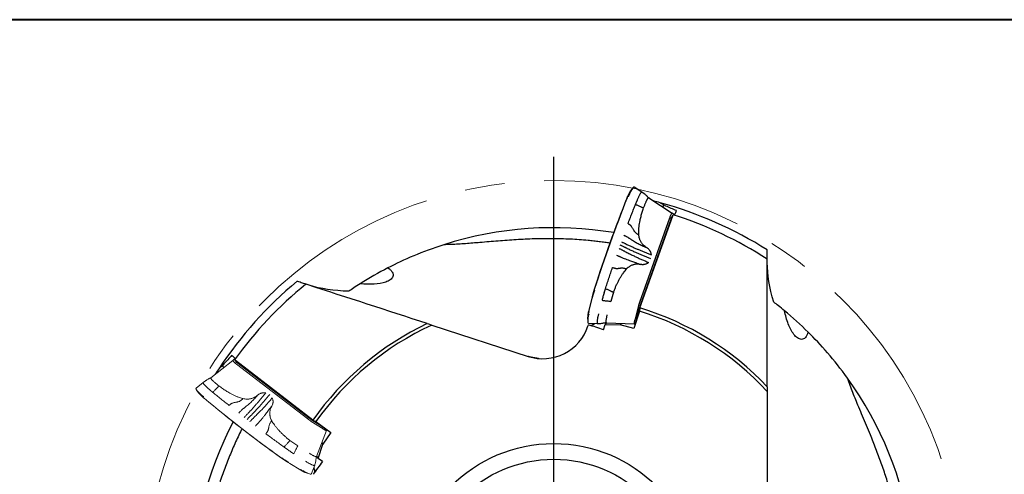
# Model space of a CAD drawing. Units: millimetres. Extents: x 5 to 292, y 5 to 205.
# Drawn here: x 176 to 239, y 176 to 205 of the extents above; entities that cross this region are included whole.
import ezdxf

# ---------------------------------------------------------------- set-up
doc = ezdxf.new("R2010")
doc.units = ezdxf.units.MM
doc.linetypes.add('CENTERX2', pattern=[20.32, 12.7, -2.54, 2.54, -2.54])
doc.layers.add('DÜNNE_LINIE', color=7, linetype='Continuous')

# ---------------------------------------------------------------- blocks, each defined once
blk = doc.blocks.new('SW_CENTERMARKSYMBOL_0')
at = {"layer": 'DÜNNE_LINIE', "color": 0}
for p, q in [((0, 5), (0, 27.5)), ((0, 0), (0, 2.5)), ((-5, 0), (-27.5, 0)), ((0, 0), (-2.5, 0)), ((0, 0), (0, -2.5)), ((0, 0), (2.5, 0)), ((5, 0), (27.5, 0)), ((0, -5), (0, -27.5))]:
    blk.add_line(p, q, dxfattribs=at)

msp = doc.modelspace()

# ---------------------------------------------------------------- linework, layer by layer
at = {"color": 7, "linetype": 'Continuous', "lineweight": 40}
msp.add_line((292, 205), (5, 205), dxfattribs=at)
at = {"color": 7, "linetype": 'Continuous', "lineweight": 0}
msp.add_line((292, 205), (5, 205), dxfattribs=at)
at = {"color": 7, "linetype": 'Continuous', "lineweight": 30}
for p, q in [((215.3402, 194.2752), (215.2079, 194.0983)), ((215.928, 194.0182), (215.4422, 194.3351)), ((216.0575, 193.9297), (215.9527, 194.0016)), ((216.1057, 193.8945), (216.0542, 193.9318)), ((216.3534, 193.661), (216.3466, 193.666)), ((216.3637, 193.6533), (217.8502, 192.6744)), ((215.5198, 193.2362), (215.6191, 193.4861)), ((217.258, 193.2419), (217.2955, 193.2064)), ((217.2955, 193.2064), (217.268, 193.0578)), ((217.4597, 193.1318), (217.2955, 193.2064)), ((217.6898, 192.3596), (215.7782, 186.9872)), ((215.8032, 186.6445), (217.8884, 192.5011)), ((217.7595, 192.2801), (215.8511, 186.9165)), ((217.955, 192.6025), (217.8502, 192.6744)), ((217.8718, 192.5004), (217.8849, 192.4914)), ((223.9007, 190.2215), (223.9007, 190.2806)), ((194.103, 188.3013), (194.0468, 188.3196)), ((213.5239, 187.5976), (213.6085, 187.8623)), ((212.7189, 187.1882), (212.5364, 186.3992)), ((215.697, 186.7228), (215.4781, 185.8641)), ((215.5929, 185.9463), (215.7875, 186.7094)), ((215.8032, 186.6445), (215.7735, 186.4339)), ((212.4765, 186.0123), (212.4796, 185.7913)), ((215.7735, 186.4339), (215.413, 185.3243)), ((202.568, 185.5509), (208.6955, 183.5599)), ((212.4971, 185.4791), (212.5263, 185.5689)), ((212.5401, 185.682), (213.1148, 185.6531)), ((213.1151, 185.6538), (213.1039, 185.6539)), ((213.4825, 185.2514), (213.5891, 185.5796)), ((213.5891, 185.5796), (213.6908, 185.703)), ((213.5891, 185.5796), (214.5401, 185.572)), ((213.6744, 185.7038), (215.4522, 185.6221)), ((214.6131, 185.6606), (214.5401, 185.572)), ((215.413, 185.3243), (214.5401, 185.572)), ((215.4719, 185.6365), (215.5421, 185.7217)), ((215.5537, 185.765), (215.5567, 185.7665)), ((208.7115, 183.5547), (208.6955, 183.5599)), ((189.1777, 182.917), (189.2231, 182.9417)), ((189.3448, 183.0748), (189.2231, 182.9417)), ((189.2231, 182.9417), (189.3559, 182.8696)), ((195.0027, 179.4947), (190.0771, 183.2877)), ((223.9007, 181.3209), (223.9007, 174.8781)), ((195.0027, 179.4947), (195.1939, 179.4014)), ((195.1939, 179.4014), (196.1377, 178.7157)), ((196.1377, 178.7157), (195.6324, 177.962)), ((195.3313, 177.0599), (195.6324, 177.962)), ((195.5706, 178.0588), (195.6324, 177.962)), ((195.3313, 177.0599), (195.2453, 177.1948)), ((195.6104, 176.8571), (195.3313, 177.0599))]:
    msp.add_line(p, q, dxfattribs=at)
at = {"color": 7, "linetype": 'Continuous', "lineweight": 30, "flags": 128}
for points in [[(214.9939, 193.6649), (215.0158, 193.7182), (215.022, 193.733)], [(212.7189, 187.1882), (212.7189, 187.1884), (212.7191, 187.1889), (212.7192, 187.1894), (212.7195, 187.1898), (212.7195, 187.1898)], [(212.5168, 186.3084), (212.5252, 186.3483), (212.5371, 186.4008)], [(212.5214, 185.6844), (212.5223, 185.6841), (212.5259, 185.6836)], [(215.4781, 185.8641), (215.4689, 185.827), (215.461, 185.7921), (215.4543, 185.7597), (215.4489, 185.7301), (215.4448, 185.7037), (215.4422, 185.6806), (215.441, 185.6611), (215.4412, 185.6454), (215.4429, 185.6336), (215.446, 185.6259), (215.4505, 185.6223), (215.4564, 185.6229), (215.4635, 185.6276), (215.4719, 185.6365)], [(215.4859, 185.6793), (215.4774, 185.6704), (215.4702, 185.6656), (215.4642, 185.665), (215.4597, 185.6686), (215.4565, 185.6765), (215.4548, 185.6884), (215.4546, 185.7043), (215.4558, 185.724), (215.4585, 185.7474), (215.4625, 185.7742), (215.468, 185.8041), (215.4748, 185.837), (215.4829, 185.8723), (215.4921, 185.9098)]]:
    msp.add_lwpolyline(points, dxfattribs=at)
at = {"color": 7, "linetype": 'Continuous', "lineweight": 30}
for radius in [9.25, 8.25]:
    msp.add_circle((210.3234, 168.7549), radius, dxfattribs=at)
for centre, radius, start, end in [((217.0914, 193.0716), 2.1212, 144.340982, 161.192137), ((215.4131, 194.3178), 0.0196, 56.832612, 110.679414), ((295.1224, 161.6011), 86.3056, 158.190985, 162.30986), ((295.2546, 161.5571), 86.4444, 158.198533, 162.274769), ((217.0224, 192.9353), 2.1553, 147.342918, 160.053324), ((215.0845, 193.7111), 0.0236, 57.223253, 115.963313), ((215.0943, 193.7348), 0.0233, 57.343848, 117.518065), ((210.3234, 168.7549), 25.5, 74.591647, 75.593342), ((210.3234, 168.7549), 25.5, 57.829118, 74.591647), ((218.3186, 192.2374), 0.6406, 136.991974, 169.00368), ((218.1974, 192.1957), 0.446, 136.906178, 169.089368), ((210.3234, 168.7549), 25, 57.105416, 72.300801), ((217.9038, 192.573), 0.0591, 346.839228, 29.956014), ((210.3234, 168.7549), 23, 80.45519, 107.69386), ((210.3234, 168.7549), 23, 117.296209, 122.348837), ((210.3234, 168.7549), 25.5, 129.829118, 146.591647), ((210.3234, 168.7549), 25, 129.105416, 144.300801), ((220.657, 185.3072), 8.1576, 162.09018, 166.685594), ((220.6316, 185.317), 8.1308, 162.021017, 166.683031), ((221.9057, 184.9137), 9.4426, 162.355056, 165.551802), ((220.4421, 185.3792), 6.7097, 160.355044, 165.500692), ((218.6842, 185.95), 3.0856, 160.433589, 165.496244), ((218.1292, 186.1036), 2.4188, 160.360832, 165.494821), ((210.3234, 168.7549), 18.71, 43.4751, 72.969311), ((214.3283, 185.9214), 1.8539, 165.140446, 177.190604), ((214.1349, 185.7862), 1.6514, 163.475245, 181.592767), ((212.5432, 186.3976), 0.00689, 167.099658, 186.493492), ((212.5718, 186.2634), 0.0215, 200.628232, 267.677294), ((212.6026, 186.4098), 0.0231, 209.376904, 269.105789), ((210.3234, 168.7549), 18.5, 42.784615, 72.86622), ((210.3234, 168.7549), 23, 45.296209, 50.348894), ((210.3234, 168.7549), 18.71, 115.4751, 144.969311), ((210.3234, 168.7549), 18.5, 114.784615, 144.86622), ((215.5665, 185.8465), 0.0976, 88.596743, 139.576593), ((216.2716, 185.7509), 0.7062, 163.93826, 176.170548), ((210.3234, 168.7549), 25.5, 146.591647, 147.593342), ((210.3234, 168.7549), 23, 8.45519, 35.690555), ((210.3234, 168.7549), 23, 152.45519, 179.707103)]:
    msp.add_arc(centre, radius, start, end, dxfattribs=at)
msp.add_ellipse((209.6225, 186.4131), major_axis=(-2.8746, 0.934), ratio=0.9925462, start_param=1.5707963, end_param=3.1415927, dxfattribs=at)
for points, knots in [([(215.4062, 194.3361), (215.4036, 194.335), (215.3964, 194.332), (215.3847, 194.3238), (215.3753, 194.3162), (215.37, 194.3104), (215.3697, 194.31)], [0, 0, 0, 0, 0.2036955, 0.5716685, 0.9746732, 1, 1, 1, 1]), ([(215.4421, 194.3349), (215.4396, 194.3363), (215.434, 194.3394), (215.4249, 194.3403), (215.4156, 194.3393), (215.4095, 194.3373), (215.4062, 194.3361)], [0, 0, 0, 0, 0.196791, 0.4334922, 0.6964597, 1, 1, 1, 1]), ([(215.9269, 194.0187), (215.923, 194.0203), (215.9151, 194.0235), (215.8994, 194.0166), (215.8809, 194.0011), (215.8597, 193.9761), (215.836, 193.9422), (215.81, 193.8997), (215.7819, 193.8488), (215.752, 193.79), (215.7205, 193.7238), (215.6877, 193.6508), (215.6538, 193.5718), (215.6307, 193.5147), (215.6191, 193.4861)], [0, 0, 0, 0, 0.0808044, 0.1643676, 0.247931, 0.3314941, 0.4150573, 0.4986203, 0.5821837, 0.6657474, 0.7493104, 0.832873, 0.9164373, 1, 1, 1, 1]), ([(215.9647, 193.9933), (215.9583, 193.9977), (215.9458, 194.0064), (215.9331, 194.0148), (215.927, 194.0188)], [0, 0, 0, 0, 0.5128586, 1, 1, 1, 1]), ([(216.0345, 193.0074), (216.0462, 193.0396), (216.0694, 193.104), (216.1045, 193.1956), (216.1391, 193.2818), (216.173, 193.3613), (216.2055, 193.4332), (216.2363, 193.4963), (216.265, 193.5499), (216.2912, 193.5933), (216.3145, 193.6259), (216.3346, 193.6471), (216.3515, 193.6576), (216.3596, 193.6547), (216.3637, 193.6533)], [0, 0, 0, 0, 0.0833336, 0.1666661, 0.2500001, 0.3333334, 0.4166664, 0.4999999, 0.5833334, 0.6666668, 0.7500001, 0.8333334, 0.9166667, 1, 1, 1, 1]), ([(216.0506, 193.9336), (216.0727, 193.9184), (216.1231, 193.8837), (216.1964, 193.8221), (216.2447, 193.7733), (216.2689, 193.7489)], [0, 0, 0, 0, 0.2805329, 0.6402684, 1, 1, 1, 1]), ([(216.2814, 193.7371), (216.2713, 193.7476), (216.2442, 193.7756), (216.215, 193.8026), (216.1967, 193.8195)], [0, 0, 0, 0, 0.3747934, 1, 1, 1, 1]), ([(216.2689, 193.7489), (216.2996, 193.7179), (216.3513, 193.6658), (216.411, 193.6234), (216.4353, 193.6062)], [0, 0, 0, 0, 0.59445539, 1, 1, 1, 1]), ([(216.3635, 193.6535), (216.362, 193.6544), (216.3582, 193.657), (216.3543, 193.6595), (216.352, 193.6611)], [0, 0, 0, 0, 0.3798611, 1, 1, 1, 1]), ([(216.44, 193.6008), (216.417, 193.6171), (216.3921, 193.6347), (216.3697, 193.6548), (216.368, 193.6563)], [0, 0, 0, 0, 0.9251107, 1, 1, 1, 1]), ([(215.0462, 192.0054), (215.0859, 192.1109), (215.1652, 192.3217), (215.284, 192.632), (215.4022, 192.9375), (215.4806, 193.1367), (215.5198, 193.2362)], [0, 0, 0, 0, 0.2510198, 0.5014358, 0.751133, 1, 1, 1, 1]), ([(215.5198, 193.2362), (215.5502, 193.224), (215.6111, 193.1996), (215.6988, 193.1615), (215.7761, 193.1259), (215.8419, 193.0932), (215.9012, 193.0638), (215.9661, 193.0348), (216.0117, 193.0165), (216.0345, 193.0074)], [0, 0, 0, 0, 0.1666576, 0.3334062, 0.500078, 0.6250407, 0.7499671, 0.8750325, 1, 1, 1, 1]), ([(215.7326, 191.3061), (215.7308, 191.3604), (215.727, 191.472), (215.7342, 191.644), (215.7503, 191.825), (215.7764, 192.015), (215.8154, 192.2331), (215.8706, 192.4766), (215.9442, 192.7429), (216.0042, 192.9186), (216.0345, 193.0074)], [0, 0, 0, 0, 0.0929998, 0.191416, 0.2955495, 0.4056505, 0.521859, 0.6778997, 0.8371572, 1, 1, 1, 1]), ([(217.0986, 193.3383), (217.126, 193.3308), (217.1538, 193.3162), (217.2076, 193.2833), (217.2343, 193.2643), (217.258, 193.2419)], [0, 0, 0, 0, 0.5, 0.5, 1, 1, 1, 1]), ([(217.8884, 192.5011), (217.8919, 192.5111), (217.8956, 192.5208), (217.8991, 192.5294), (217.9028, 192.5382), (217.9063, 192.5461), (217.9095, 192.5525), (217.9127, 192.5589), (217.9156, 192.5639), (217.918, 192.5671), (217.9205, 192.5704), (217.9225, 192.572), (217.9239, 192.5715)], [0.00000090946, 0.00000090946, 0.00000090946, 0.00000090946, 0.00003352097, 0.00003352097, 0.00003352097, 0.00006703084, 0.00006703084, 0.00006703084, 0.00010070738, 0.00010070738, 0.00010070738, 0.00013565845, 0.00013565845, 0.00013565845, 0.00013565845]), ([(217.9847, 192.552), (217.9953, 192.5486), (218.0153, 192.5748), (218.0673, 192.6783), (218.0978, 192.7527), (218.1278, 192.8372)], [0, 0, 0, 0, 0.5, 0.5, 1, 1, 1, 1]), ([(215.0462, 192.0054), (215.058, 192.0004), (215.0811, 191.9908), (215.1195, 191.971), (215.1569, 191.9459), (215.1931, 191.9146), (215.2258, 191.8821), (215.2615, 191.8398), (215.2989, 191.7865), (215.335, 191.7206), (215.3706, 191.655), (215.4054, 191.5887), (215.4447, 191.5237), (215.49, 191.4669), (215.5394, 191.4169), (215.595, 191.3765), (215.6595, 191.3381), (215.7075, 191.3171), (215.7326, 191.3061)], [0, 0, 0, 0, 0.0353782, 0.0692923, 0.1224337, 0.1727885, 0.2211361, 0.2678405, 0.3480285, 0.4258788, 0.5025457, 0.5783781, 0.6542934, 0.7313762, 0.7911609, 0.8553603, 0.9245144, 1, 1, 1, 1]), ([(213.8947, 190.7668), (213.7867, 190.7827), (213.561, 190.8158), (213.2165, 190.8603), (212.8617, 190.9016), (212.4358, 190.945), (211.9386, 190.9865), (211.3699, 191.0213), (210.8007, 191.0438), (210.2295, 191.0542), (209.6566, 191.0525), (209.0823, 191.0399), (208.5091, 191.0174), (207.9343, 190.9862), (207.3582, 190.9471), (206.7806, 190.9024), (206.2045, 190.8545), (205.6676, 190.8091), (205.1696, 190.768), (204.7098, 190.7325), (204.2498, 190.7021), (203.7893, 190.6777), (203.4814, 190.6693), (203.3275, 190.6651)], [0, 0, 0, 0, 0.0307531, 0.06423981, 0.09776011, 0.13128034, 0.18469424, 0.23812692, 0.29155953, 0.34497331, 0.3989624, 0.45296797, 0.50697702, 0.56097084, 0.61580842, 0.67065348, 0.72550337, 0.78034751, 0.82427887, 0.86821825, 0.91215401, 0.95607995, 1, 1, 1, 1]), ([(214.775, 191.2715), (214.7926, 191.2644), (214.8273, 191.2504), (214.8834, 191.2247), (214.939, 191.1949), (214.9955, 191.1617), (215.0517, 191.1285), (215.1065, 191.0952), (215.1605, 191.062), (215.2373, 191.0143), (215.3364, 190.9509), (215.456, 190.8765), (215.5721, 190.8056), (215.6868, 190.739), (215.8083, 190.6731), (215.9383, 190.6078), (216.0786, 190.5439), (216.1773, 190.5038), (216.2279, 190.4833)], [0, 0, 0, 0, 0.03210132, 0.06362015, 0.10804207, 0.15143865, 0.19387669, 0.23543523, 0.27624144, 0.31638203, 0.40868933, 0.49941054, 0.57735041, 0.65606307, 0.73651672, 0.81974786, 0.90750756, 1, 1, 1, 1]), ([(216.2279, 190.4833), (216.1932, 190.5059), (216.1238, 190.5511), (216.0411, 190.6256), (215.9749, 190.6971), (215.9232, 190.7631), (215.8771, 190.8332), (215.8368, 190.9066), (215.8026, 190.983), (215.7705, 191.0747), (215.7436, 191.1825), (215.7363, 191.2649), (215.7326, 191.3061)], [0, 0, 0, 0, 0.1243598, 0.2484472, 0.3324256, 0.4158507, 0.4993118, 0.5832412, 0.6666346, 0.7500805, 0.874989, 1, 1, 1, 1]), ([(203.3275, 190.6651), (202.6461, 190.4476), (202.0088, 190.2091), (200.8238, 189.7113), (200.276, 189.4519), (199.7758, 189.1938)], [0, 0, 0, 0, 0.5, 0.5, 1, 1, 1, 1]), ([(214.4722, 190.4267), (214.4963, 190.417), (214.5445, 190.3976), (214.612, 190.3664), (214.6724, 190.3348), (214.7322, 190.3031), (214.812, 190.2612), (214.9123, 190.2089), (215.0659, 190.1298), (215.2556, 190.034), (215.4763, 189.9265), (215.6945, 189.8242), (215.9097, 189.7276), (216.1302, 189.6332), (216.2808, 189.5731), (216.3565, 189.543)], [0, 0, 0, 0, 0.03556702, 0.07106892, 0.10645722, 0.14179376, 0.17704764, 0.24607291, 0.3148642, 0.43736237, 0.55973792, 0.66909649, 0.77869358, 0.88889163, 1, 1, 1, 1]), ([(216.5034, 189.7637), (216.4332, 189.7914), (216.293, 189.8468), (216.0858, 189.9318), (215.8813, 190.0179), (215.6803, 190.1053), (215.4682, 190.2003), (215.247, 190.3028), (215.0748, 190.3857), (214.9614, 190.4417), (214.9034, 190.4705), (214.8461, 190.4994), (214.7891, 190.5284), (214.7337, 190.5573), (214.6757, 190.586), (214.6132, 190.6139), (214.5696, 190.6314), (214.5478, 190.6402)], [0, 0, 0, 0, 0.0999757, 0.1999246, 0.2998997, 0.3999529, 0.5001008, 0.6226532, 0.7451023, 0.7771713, 0.8092413, 0.8413145, 0.8733922, 0.9054766, 0.9375259, 0.9687822, 1, 1, 1, 1]), ([(214.6235, 190.8521), (214.6502, 190.8413), (214.7036, 190.8199), (214.7778, 190.7859), (214.8438, 190.7521), (214.9593, 190.695), (215.1183, 190.6189), (215.3254, 190.525), (215.5241, 190.4383), (215.7219, 190.3548), (215.9182, 190.2741), (216.1186, 190.1935), (216.3227, 190.1125), (216.4609, 190.0585), (216.5303, 190.0313)], [0, 0, 0, 0, 0.0394423, 0.0787894, 0.1180421, 0.1572084, 0.2796854, 0.3886758, 0.4973064, 0.5971216, 0.6972035, 0.7974754, 0.898387, 1, 1, 1, 1]), ([(216.5303, 190.0313), (216.5264, 190.0539), (216.5188, 190.0986), (216.4997, 190.1573), (216.4785, 190.2073), (216.4568, 190.2494), (216.4278, 190.2963), (216.39, 190.3466), (216.3414, 190.3982), (216.2876, 190.4446), (216.2479, 190.4703), (216.2279, 190.4833)], [0, 0, 0, 0, 0.1228427, 0.2433624, 0.3286472, 0.4126264, 0.4958193, 0.6221424, 0.7472048, 0.872621, 1, 1, 1, 1]), ([(214.3222, 189.9984), (214.3439, 189.9898), (214.3866, 189.9728), (214.4464, 189.9468), (214.4985, 189.9217), (214.5488, 189.898), (214.6142, 189.8681), (214.6944, 189.833), (214.814, 189.7839), (214.9585, 189.7289), (215.116, 189.6727), (215.2613, 189.6221), (215.3956, 189.5752), (215.5375, 189.5251), (215.6883, 189.4697), (215.7922, 189.4298), (215.8457, 189.4092)], [0, 0, 0, 0, 0.0395712, 0.0782185, 0.1160166, 0.1530162, 0.1893318, 0.2588485, 0.3262954, 0.4431122, 0.5578614, 0.6402123, 0.7242833, 0.8112293, 0.9028912, 1, 1, 1, 1]), ([(223.9007, 190.2806), (223.9007, 190.2869), (223.9007, 190.2933), (223.9007, 190.2994), (223.9007, 190.3068), (223.9007, 190.3141), (223.9007, 190.3202), (223.9007, 190.3248), (223.9007, 190.3289), (223.9007, 190.3321), (223.9007, 190.3353), (223.9007, 190.3377), (223.9007, 190.3389), (223.9007, 190.3394), (223.9007, 190.3397), (223.9007, 190.3397)], [0.000060431643, 0.000060431643, 0.000060431643, 0.000060431643, 0.000079383116, 0.000079383116, 0.000079383116, 0.000102703325, 0.000102703325, 0.000102703325, 0.000119982797, 0.000119982797, 0.000119982797, 0.000137408273, 0.000137408273, 0.000137408273, 0.000145892541, 0.000145892541, 0.000145892541, 0.000145892541]), ([(223.9007, 189.7467), (223.9007, 189.7467), (223.9007, 189.7619), (223.9007, 189.8164), (223.9007, 189.8561), (223.9007, 189.9918), (223.9007, 190.1075), (223.9007, 190.2215)], [0, 0, 0, 0, 0.25, 0.25, 0.5, 0.5, 1, 1, 1, 1]), ([(199.7758, 189.1938), (199.8383, 189.1524), (199.8938, 189.1086), (199.9881, 189.0158), (200.0261, 188.9671), (200.1055, 188.8223), (200.1118, 188.7255), (200.0541, 188.5603), (199.9927, 188.4899), (199.836, 188.3722), (199.741, 188.3248), (199.42, 188.208), (199.1703, 188.1671), (198.6195, 188.1368), (198.3256, 188.1485), (198.0148, 188.1842)], [0, 0, 0, 0, 0.0625, 0.0625, 0.125, 0.125, 0.25, 0.25, 0.375, 0.375, 0.5, 0.5, 0.75, 0.75, 1, 1, 1, 1]), ([(213.6085, 187.8623), (213.6451, 187.9758), (213.7184, 188.2032), (213.8302, 188.5443), (213.9433, 188.8858), (214.0197, 189.1128), (214.0579, 189.2265)], [0, 0, 0, 0, 0.2488533, 0.4985473, 0.7489669, 1, 1, 1, 1]), ([(214.0579, 189.2265), (214.0765, 189.2194), (214.1124, 189.2058), (214.161, 189.1885), (214.2023, 189.1758), (214.2425, 189.1669), (214.2804, 189.1614), (214.3168, 189.1585), (214.3612, 189.1582), (214.4132, 189.1623), (214.4731, 189.1709), (214.5313, 189.1802), (214.589, 189.1875), (214.6492, 189.1906), (214.7154, 189.1888), (214.7891, 189.1787), (214.871, 189.1584), (214.9277, 189.1383), (214.9575, 189.1278)], [0, 0, 0, 0, 0.055053, 0.1064858, 0.1551646, 0.2017637, 0.2467588, 0.2905288, 0.3332899, 0.4099308, 0.4851636, 0.5596188, 0.6259177, 0.6926338, 0.760961, 0.8332766, 0.9124498, 1, 1, 1, 1]), ([(215.8457, 189.4092), (215.8055, 189.416), (215.7248, 189.4295), (215.6159, 189.4301), (215.5214, 189.4216), (215.4411, 189.4071), (215.3625, 189.3859), (215.2861, 189.3582), (215.2126, 189.324), (215.1309, 189.2768), (215.043, 189.2137), (214.9861, 189.1565), (214.9575, 189.1278)], [0, 0, 0, 0, 0.1240863, 0.2484426, 0.3319457, 0.4153698, 0.4993072, 0.5827609, 0.6661535, 0.7500749, 0.8747134, 1, 1, 1, 1]), ([(216.3565, 189.543), (216.3393, 189.5284), (216.3051, 189.4995), (216.2476, 189.4644), (216.1863, 189.4359), (216.1286, 189.417), (216.0762, 189.4054), (216.03, 189.399), (215.9762, 189.3958), (215.9142, 189.3975), (215.8687, 189.4053), (215.8457, 189.4092)], [0, 0, 0, 0, 0.1239905, 0.246821, 0.3701814, 0.4957331, 0.5792321, 0.6639746, 0.7504671, 0.8736675, 1, 1, 1, 1]), ([(223.9007, 189.6539), (223.9007, 189.6666), (223.9007, 189.679), (223.9007, 189.6904), (223.9007, 189.7016), (223.9007, 189.7121), (223.9007, 189.7208), (223.9007, 189.7295), (223.9007, 189.7367), (223.9007, 189.7411), (223.9007, 189.7447), (223.9007, 189.7467), (223.9007, 189.7467)], [0.0001606262, 0.0001606262, 0.0001606262, 0.0001606262, 0.00019934693, 0.00019934693, 0.00019934693, 0.00023716623, 0.00023716623, 0.00023716623, 0.00027537441, 0.00027537441, 0.00027537441, 0.00030598455, 0.00030598455, 0.00030598455, 0.00030598455]), ([(214.123, 187.635), (214.1477, 187.7025), (214.1968, 187.8363), (214.2786, 188.0315), (214.3657, 188.2203), (214.4583, 188.4019), (214.5544, 188.5732), (214.6524, 188.732), (214.7516, 188.8766), (214.8517, 189.0086), (214.9229, 189.0888), (214.9575, 189.1278)], [0, 0, 0, 0, 0.1248052, 0.2474046, 0.3679593, 0.4866387, 0.6024735, 0.7102885, 0.8123136, 0.9087897, 1, 1, 1, 1]), ([(194.0468, 188.3196), (194.04, 188.3218), (194.0331, 188.324), (194.0266, 188.3261), (194.0196, 188.3284), (194.0129, 188.3306), (194.0073, 188.3324), (194.0032, 188.3337), (193.9995, 188.3349), (193.9967, 188.3358), (193.994, 188.3367), (193.992, 188.3374), (193.9911, 188.3377), (193.9908, 188.3378), (193.9906, 188.3378), (193.9906, 188.3378)], [0.000085609789, 0.000085609789, 0.000085609789, 0.000085609789, 0.000107189484, 0.000107189484, 0.000107189484, 0.000130428685, 0.000130428685, 0.000130428685, 0.000147371656, 0.000147371656, 0.000147371656, 0.000164449791, 0.000164449791, 0.000164449791, 0.000171120421, 0.000171120421, 0.000171120421, 0.000171120421]), ([(194.5546, 188.1546), (194.5546, 188.1546), (194.4948, 188.174), (194.3219, 188.2302), (194.2125, 188.2657), (194.103, 188.3013)], [0, 0, 0, 0, 0.5, 0.5, 1, 1, 1, 1]), ([(194.6429, 188.1259), (194.62, 188.1333), (194.5985, 188.1403), (194.5655, 188.151), (194.5546, 188.1546), (194.5546, 188.1546)], [0, 0, 0, 0, 0.5, 0.5, 1, 1, 1, 1]), ([(213.5239, 187.5976), (213.5114, 187.5577), (213.4864, 187.4779), (213.4516, 187.3599), (213.4191, 187.2444), (213.4001, 187.1714), (213.3906, 187.1348)], [0, 0, 0, 0, 0.2499975, 0.5000002, 0.7499985, 1, 1, 1, 1]), ([(214.123, 187.635), (214.1003, 187.6441), (214.0549, 187.6622), (213.9899, 187.6909), (213.929, 187.7201), (213.8638, 187.7526), (213.7867, 187.788), (213.6994, 187.826), (213.6388, 187.8502), (213.6085, 187.8623)], [0, 0, 0, 0, 0.1249417, 0.2500077, 0.3749483, 0.4999436, 0.6666237, 0.8333834, 1, 1, 1, 1]), ([(213.3906, 187.1348), (213.4244, 187.1287), (213.492, 187.1163), (213.5928, 187.1025), (213.6589, 187.0966), (213.6919, 187.0936)], [0, 0, 0, 0, 0.3333334, 0.6666665, 1, 1, 1, 1]), ([(213.6919, 187.0936), (213.7338, 187.0898), (213.8176, 187.082), (213.9033, 187.0668), (213.9461, 187.0591)], [0, 0, 0, 0, 0.5000003, 1, 1, 1, 1]), ([(213.1717, 186.2761), (213.1642, 186.2461), (213.1491, 186.1859), (213.1298, 186.1015), (213.1131, 186.0225), (213.0993, 185.9497), (213.0886, 185.8837), (213.0811, 185.8252), (213.0767, 185.7745), (213.0756, 185.7322), (213.0778, 185.6985), (213.0832, 185.6741), (213.0916, 185.6581), (213.0998, 185.6553), (213.1039, 185.6539)], [0, 0, 0, 0, 0.0833342, 0.1666671, 0.2500006, 0.333334, 0.4166672, 0.4999999, 0.5833336, 0.666667, 0.7500001, 0.8333336, 0.9166667, 1, 1, 1, 1]), ([(213.6741, 185.7052), (213.6711, 185.7053), (213.6638, 185.7058), (213.6563, 185.7197), (213.6513, 185.7452), (213.6504, 185.7822), (213.6536, 185.8297), (213.6608, 185.8872), (213.6718, 185.9538), (213.6867, 186.0288), (213.7049, 186.1108), (213.7198, 186.1706), (213.7272, 186.2004)], [0, 0, 0, 0, 0.0680224, 0.1715753, 0.2751284, 0.3786815, 0.4822344, 0.5857877, 0.6893411, 0.7928933, 0.8964472, 1, 1, 1, 1]), ([(226.5025, 185.1022), (226.4628, 184.9594), (226.4029, 184.8351), (226.2499, 184.6726), (226.1606, 184.6379), (225.9863, 184.6418), (225.8998, 184.6786), (225.7398, 184.7911), (225.6639, 184.8684), (225.525, 185.0466), (225.4611, 185.1479), (225.3426, 185.3707), (225.2878, 185.4928), (225.1892, 185.7482), (225.1448, 185.8825), (225.0649, 186.164), (225.0291, 186.3126), (224.9982, 186.465)], [0, 0, 0, 0, 0.125, 0.125, 0.25, 0.25, 0.375, 0.375, 0.5, 0.5, 0.625, 0.625, 0.75, 0.75, 0.875, 0.875, 1, 1, 1, 1]), ([(212.4847, 185.7369), (212.4859, 185.7316), (212.4884, 185.7206), (212.4941, 185.7076), (212.5015, 185.6968), (212.5105, 185.6886), (212.5178, 185.6858), (212.5214, 185.6844)], [0, 0, 0, 0, 0.2183741, 0.4555774, 0.6553791, 0.8318868, 1, 1, 1, 1]), ([(212.5214, 185.6845), (212.5229, 185.684), (212.5251, 185.6832), (212.5274, 185.6832), (212.5281, 185.6833)], [0, 0, 0, 0, 0.7005688, 1, 1, 1, 1]), ([(212.9433, 185.6617), (212.9235, 185.6453), (212.8817, 185.6106), (212.8221, 185.5711), (212.7637, 185.5409), (212.715, 185.523), (212.6872, 185.5202), (212.6763, 185.5191)], [0, 0, 0, 0, 0.1988834, 0.4185161, 0.6380055, 0.857727, 1, 1, 1, 1]), ([(213.1129, 185.6533), (213.149, 185.6517), (213.2195, 185.6487), (213.3217, 185.6557), (213.4099, 185.6685), (213.4837, 185.6889), (213.549, 185.7018), (213.6139, 185.7066), (213.6561, 185.7046), (213.677, 185.7036)], [0, 0, 0, 0, 0.1834205, 0.3583703, 0.5250623, 0.6459551, 0.7649827, 0.883157, 1, 1, 1, 1]), ([(215.5149, 185.7349), (215.5156, 185.7358), (215.5169, 185.7374), (215.5218, 185.7425), (215.5289, 185.7489), (215.539, 185.7563), (215.5477, 185.7621), (215.5535, 185.7648), (215.5543, 185.7651)], [0, 0, 0, 0, 0.21053714, 0.39589629, 0.57955182, 0.76750173, 0.96732377, 1, 1, 1, 1]), ([(228.9994, 182.179), (228.5819, 182.7598), (228.1581, 183.2922), (227.3186, 184.2654), (226.9026, 184.7062), (226.5025, 185.1022)], [0, 0, 0, 0, 0.5, 0.5, 1, 1, 1, 1]), ([(190.0584, 183.395), (190.065, 183.404), (190.0462, 183.4311), (189.9638, 183.5125), (189.9025, 183.5646), (189.8314, 183.6192)], [0, 0, 0, 0, 0.5, 0.5, 1, 1, 1, 1]), ([(208.7115, 183.5547), (208.7242, 183.5509), (208.7495, 183.5433), (208.7951, 183.5329), (208.8423, 183.5232), (208.8889, 183.5143), (208.941, 183.5049), (208.999, 183.4946), (209.0634, 183.4832), (209.1354, 183.4703), (209.2107, 183.4565), (209.2884, 183.4415), (209.3437, 183.4307), (209.3768, 183.4237), (209.3817, 183.4227)], [0, 0, 0, 0, 0.1275019, 0.2549901, 0.3411341, 0.4273135, 0.5134387, 0.5967022, 0.6799562, 0.7644809, 0.848989, 0.9184141, 0.9878272, 1, 1, 1, 1]), ([(189.0368, 182.7953), (189.0524, 182.819), (189.0749, 182.8409), (189.1228, 182.8819), (189.1491, 182.9014), (189.1777, 182.917)], [0, 0, 0, 0, 0.5, 0.5, 1, 1, 1, 1]), ([(190.0771, 183.2877), (190.0687, 183.2941), (190.0606, 183.3006), (190.0535, 183.3066), (190.0463, 183.3128), (190.0398, 183.3186), (190.0348, 183.3236), (190.0297, 183.3286), (190.0258, 183.3329), (190.0235, 183.3362), (190.0211, 183.3396), (190.0202, 183.342), (190.0211, 183.3431)], [0.00000090946, 0.00000090946, 0.00000090946, 0.00000090946, 0.00003352097, 0.00003352097, 0.00003352097, 0.00006703084, 0.00006703084, 0.00006703084, 0.00010070738, 0.00010070738, 0.00010070738, 0.00013565845, 0.00013565845, 0.00013565845, 0.00013565845]), ([(232.3615, 172.1604), (232.3364, 172.3069), (232.2846, 172.6093), (232.1954, 173.0662), (232.0963, 173.5317), (231.9881, 173.996), (231.8712, 174.4588), (231.7452, 174.9219), (231.6098, 175.3849), (231.4656, 175.8476), (231.3136, 176.3076), (231.1544, 176.7645), (230.9884, 177.2183), (230.8167, 177.6693), (230.6401, 178.1176), (230.4395, 178.6128), (230.2145, 179.1544), (229.9668, 179.7426), (229.7382, 180.2868), (229.5304, 180.7883), (229.3452, 181.2483), (229.166, 181.7109), (229.0549, 182.023), (228.9994, 182.179)], [0, 0, 0, 0, 0.0418416, 0.0864228, 0.1309987, 0.1757623, 0.2205313, 0.2652948, 0.3107827, 0.3562819, 0.401782, 0.4472711, 0.4927427, 0.5382222, 0.583704, 0.6291787, 0.6897751, 0.7503764, 0.8109764, 0.8582342, 0.9054977, 0.9527531, 1, 1, 1, 1]), ([(190.4925, 178.9534), (190.4254, 178.8175), (190.2869, 178.537), (190.087, 178.1066), (189.8905, 177.6639), (189.7026, 177.2175), (189.5231, 176.7676), (189.3523, 176.3144), (189.1899, 175.8582), (189.0355, 175.3994), (188.889, 174.9385), (188.7479, 174.4685), (188.6123, 173.9897), (188.4815, 173.5023), (188.3565, 173.0143), (188.2362, 172.5259), (188.1161, 172.0233), (187.9952, 171.5068), (187.8712, 170.9769), (187.7556, 170.4921), (187.6474, 170.0523), (187.5459, 169.6575), (187.4395, 169.2638), (187.3623, 169.0026), (187.3237, 168.8721)], [0, 0, 0, 0, 0.0426776, 0.0881067, 0.1335404, 0.1789674, 0.2243782, 0.2697944, 0.315227, 0.3606664, 0.4061011, 0.4515191, 0.4990746, 0.5466406, 0.5942145, 0.6417886, 0.689351, 0.7411072, 0.7928653, 0.8446225, 0.8834678, 0.9223167, 0.9611611, 1, 1, 1, 1]), ([(195.0536, 176.4711), (195.0631, 176.4472), (195.0832, 176.3968), (195.1023, 176.3278), (195.113, 176.263), (195.115, 176.2111), (195.1091, 176.1839), (195.1067, 176.1731)], [0, 0, 0, 0, 0.1988833, 0.41851606, 0.63800551, 0.85772694, 1, 1, 1, 1])]:
    msp.add_open_spline(points, degree=3, knots=knots, dxfattribs=at)
for points in [[(218.1278, 192.8372), (217.9044, 192.9338), (217.6813, 193.0311), (217.4597, 193.1318)], [(223.9007, 181.6281), (223.9007, 184.3129), (223.9007, 186.9857), (223.9007, 189.6539)], [(224.3171, 187.008), (224.05, 187.9275), (223.9007, 188.7636), (223.9007, 189.5346)], [(202.2758, 185.6458), (199.7225, 186.4754), (197.1804, 187.3014), (194.6429, 188.1259)], [(197.288, 187.7043), (196.3309, 187.7344), (195.4896, 187.8508), (194.7563, 188.089)], [(198.0148, 188.1842), (197.7109, 187.9917), (197.4706, 187.8299), (197.288, 187.7043)], [(224.9982, 186.465), (224.7212, 186.6946), (224.4931, 186.8731), (224.3171, 187.008)], [(202.2758, 185.6458), (202.3729, 185.6142), (202.4703, 185.5826), (202.568, 185.5509)], [(213.4825, 185.2514), (213.1637, 185.3571), (212.845, 185.4629), (212.5263, 185.5689)], [(189.8314, 183.6192), (189.6705, 183.4366), (189.5091, 183.2545), (189.3448, 183.0748)], [(223.9007, 181.6281), (223.9007, 181.526), (223.9007, 181.4236), (223.9007, 181.3209)], [(195.6104, 176.8571), (195.4114, 176.5866), (195.2123, 176.3161), (195.013, 176.0458)]]:
    msp.add_open_spline(points, degree=3, dxfattribs=at)
at = {"layer": 'DÜNNE_LINIE', "linetype": 'Continuous', "lineweight": 0}
for p, q in [((188.5101, 182.1936), (189.9005, 183.3048)), ((190.0013, 183.3823), (189.9005, 183.3048)), ((190.0726, 183.2716), (190.0853, 183.2813)), ((190.1503, 183.055), (194.669, 179.5769)), ((190.2474, 183.0968), (194.7588, 179.6243)), ((188.0285, 181.892), (187.577, 181.5279)), ((188.1526, 181.9878), (188.0518, 181.9104)), ((188.201, 182.0228), (188.1496, 181.9853)), ((188.4996, 182.1862), (188.4928, 182.1813)), ((187.6024, 181.4124), (187.7298, 181.2319)), ((188.6461, 181.2621), (188.4391, 181.4338)), ((194.8954, 179.4179), (195.6445, 178.9443)), ((195.6018, 179.079), (194.9361, 179.4998)), ((195.2395, 177.1794), (195.8666, 178.8449)), ((195.7621, 178.9857), (195.7615, 178.989)), ((195.859, 178.8682), (195.7997, 178.9613)), ((193.3919, 177.6215), (193.1663, 177.7838)), ((193.5325, 176.7293), (194.2266, 176.312)), ((194.9097, 176.0939), (195.1148, 176.6316)), ((195.1142, 176.632), (195.1106, 176.6214)), ((194.576, 176.1355), (194.787, 176.0701))]:
    msp.add_line(p, q, dxfattribs=at)
at = {"layer": 'DÜNNE_LINIE', "linetype": 'Continuous', "lineweight": 0, "flags": 128}
for points in [[(188.0759, 180.8944), (188.0319, 180.9317), (188.0197, 180.9422)], [(195.8226, 178.8947), (195.8285, 178.8839), (195.8308, 178.8755), (195.8295, 178.8697), (195.8246, 178.8665), (195.8162, 178.8659), (195.8044, 178.8679), (195.7892, 178.8726), (195.7708, 178.8799), (195.7493, 178.8896), (195.7251, 178.9018), (195.6983, 178.9163), (195.6692, 178.9329), (195.6381, 178.9515), (195.6053, 178.9719)], [(195.6445, 178.9443), (195.6769, 178.9242), (195.7076, 178.9058), (195.7364, 178.8894), (195.7628, 178.8752), (195.7867, 178.8632), (195.8079, 178.8535), (195.826, 178.8464), (195.841, 178.8417), (195.8528, 178.8397), (195.8611, 178.8403), (195.8659, 178.8435), (195.8671, 178.8492), (195.8648, 178.8575), (195.859, 178.8682)], [(193.5325, 176.7293), (193.5323, 176.7295), (193.5319, 176.7298), (193.5315, 176.7301), (193.5311, 176.7304), (193.5311, 176.7304)], [(194.3067, 176.2653), (194.2715, 176.2857), (194.2252, 176.3131)], [(194.9017, 176.0768), (194.9022, 176.0776), (194.9038, 176.0809)]]:
    msp.add_lwpolyline(points, dxfattribs=at)
at = {"layer": 'DÜNNE_LINIE', "color": 7, "linetype": 'CENTERX2', "lineweight": 0}
msp.add_circle((210.3234, 168.7549), 26, dxfattribs=at)
at = {"layer": 'DÜNNE_LINIE', "linetype": 'Continuous', "lineweight": 0}
for centre, radius, start, end in [((190.4608, 183.6153), 0.6406, 208.991966, 241.003549), ((190.0135, 183.3245), 0.0591, 58.841061, 101.952932), ((190.463, 183.4872), 0.446, 208.906012, 241.089409), ((187.5845, 181.4949), 0.0197, 128.930059, 182.576163), ((189.2883, 182.706), 2.1212, 216.340873, 233.192097), ((189.3966, 182.5983), 2.1553, 219.342936, 232.053304), ((188.0403, 181.0115), 0.0233, 129.34856, 189.514166), ((188.0598, 180.9949), 0.0236, 129.220647, 187.967692), ((243.3313, 247.1928), 86.3055, 230.190984, 234.309865), ((243.414, 247.3049), 86.4443, 230.19853, 234.274772), ((196.553, 182.0195), 3.0848, 232.432758, 237.496719), ((196.2358, 181.5396), 2.4187, 232.360526, 237.494872), ((195.6885, 179.023), 0.0976, 160.595828, 211.576143), ((195.9973, 179.664), 0.7062, 235.938345, 248.170699), ((197.6393, 183.5152), 6.7092, 232.354851, 237.500845), ((197.7571, 183.6764), 8.1305, 234.021019, 238.683204), ((197.7751, 183.6988), 8.1588, 234.090514, 238.685242), ((198.5352, 184.7647), 9.4438, 234.355312, 237.551665), ((195.2346, 177.8685), 1.8539, 237.14029, 249.190637), ((194.2368, 176.3782), 0.0231, 281.380748, 341.094312), ((194.3666, 176.3038), 0.0215, 272.630589, 339.675153), ((195.3035, 177.6429), 1.6514, 235.475324, 253.592674)]:
    msp.add_arc(centre, radius, start, end, dxfattribs=at)
for points, knots in [([(188.5836, 182.25), (188.561, 182.2331), (188.5366, 182.2149), (188.5106, 182.1998), (188.5086, 182.1986)], [0, 0, 0, 0, 0.9251166, 1, 1, 1, 1]), ([(188.0276, 181.8911), (188.0249, 181.8879), (188.0194, 181.8814), (188.0211, 181.8643), (188.0302, 181.842), (188.0474, 181.8141), (188.0723, 181.7811), (188.1047, 181.7432), (188.1444, 181.7007), (188.1911, 181.6541), (188.2443, 181.6037), (188.3036, 181.5499), (188.3682, 181.4933), (188.4154, 181.4537), (188.4391, 181.4338)], [0, 0, 0, 0, 0.0808046, 0.1643677, 0.2479311, 0.3314941, 0.4150574, 0.4986209, 0.5821837, 0.6657467, 0.7493102, 0.8328732, 0.9164368, 1, 1, 1, 1]), ([(188.0635, 181.9192), (188.0573, 181.9145), (188.0452, 181.9054), (188.0333, 181.8958), (188.0276, 181.8912)], [0, 0, 0, 0, 0.51286911, 1, 1, 1, 1]), ([(188.1468, 181.9825), (188.1681, 181.9988), (188.2167, 182.036), (188.2979, 182.0866), (188.3593, 182.1176), (188.39, 182.133)], [0, 0, 0, 0, 0.2805351, 0.6402682, 1, 1, 1, 1]), ([(188.405, 182.1413), (188.3919, 182.1349), (188.3569, 182.1178), (188.3221, 182.0983), (188.3004, 182.0862)], [0, 0, 0, 0, 0.3747974, 1, 1, 1, 1]), ([(188.39, 182.133), (188.4289, 182.1527), (188.4944, 182.1856), (188.5532, 182.2294), (188.5771, 182.2471)], [0, 0, 0, 0, 0.5944554, 1, 1, 1, 1]), ([(188.5099, 182.1935), (188.5085, 182.1924), (188.5049, 182.1895), (188.5013, 182.1867), (188.4991, 182.1849)], [0, 0, 0, 0, 0.3798128, 1, 1, 1, 1]), ([(189.0227, 181.681), (188.9957, 181.702), (188.9416, 181.744), (188.8653, 181.8057), (188.794, 181.8653), (188.7289, 181.922), (188.6706, 181.9752), (188.6201, 182.024), (188.578, 182.0678), (188.5448, 182.1061), (188.521, 182.1384), (188.507, 182.164), (188.5023, 182.1833), (188.5075, 182.1902), (188.5101, 182.1936)], [0, 0, 0, 0, 0.083334, 0.1666668, 0.2500003, 0.3333338, 0.4166673, 0.5000003, 0.5833337, 0.6666668, 0.7500001, 0.8333334, 0.9166666, 1, 1, 1, 1]), ([(188.6461, 181.2621), (188.667, 181.2873), (188.709, 181.3377), (188.7724, 181.4093), (188.8301, 181.4718), (188.8815, 181.5243), (188.9279, 181.5716), (188.9755, 181.6244), (189.007, 181.6621), (189.0227, 181.681)], [0, 0, 0, 0, 0.1666585, 0.3334058, 0.5000795, 0.6250397, 0.7499677, 0.8750329, 1, 1, 1, 1]), ([(190.5474, 180.8681), (190.4952, 180.8831), (190.3879, 180.9141), (190.2265, 180.9741), (190.0594, 181.0453), (189.8868, 181.1288), (189.6914, 181.2333), (189.4769, 181.3611), (189.2464, 181.5133), (189.0978, 181.6247), (189.0227, 181.681)], [0, 0, 0, 0, 0.0929991, 0.1914158, 0.2955486, 0.4056503, 0.5218583, 0.6778993, 0.8371568, 1, 1, 1, 1]), ([(187.5771, 181.5277), (187.5749, 181.5258), (187.5703, 181.5215), (187.5667, 181.5131), (187.5647, 181.504), (187.5648, 181.4975), (187.5648, 181.494)], [0, 0, 0, 0, 0.1967915, 0.4334931, 0.6964605, 1, 1, 1, 1]), ([(187.5648, 181.494), (187.5651, 181.4912), (187.5658, 181.4833), (187.5699, 181.4697), (187.5743, 181.4584), (187.5782, 181.4516), (187.5784, 181.4512)], [0, 0, 0, 0, 0.2036965, 0.5716695, 0.9746737, 1, 1, 1, 1]), ([(189.6703, 180.4314), (189.5822, 180.5018), (189.4063, 180.6423), (189.1478, 180.8511), (188.8938, 181.058), (188.7286, 181.1941), (188.6461, 181.2621)], [0, 0, 0, 0, 0.2510206, 0.501437, 0.7511336, 1, 1, 1, 1]), ([(190.2845, 179.9467), (190.2966, 179.9612), (190.3207, 179.9899), (190.3625, 180.0353), (190.4079, 180.079), (190.457, 180.1224), (190.506, 180.1656), (190.5545, 180.2075), (190.6028, 180.2486), (190.6719, 180.3069), (190.7628, 180.3815), (190.8705, 180.4722), (190.9738, 180.5608), (191.0727, 180.6493), (191.1728, 180.7444), (191.2751, 180.8479), (191.3792, 180.9617), (191.4478, 181.0431), (191.483, 181.0848)], [0, 0, 0, 0, 0.0321012, 0.0636204, 0.1080421, 0.1514385, 0.1938763, 0.235435, 0.2762413, 0.3163824, 0.4086892, 0.4994104, 0.5773498, 0.6560629, 0.7365166, 0.8197474, 0.9075075, 1, 1, 1, 1]), ([(191.483, 181.0848), (191.4508, 181.0588), (191.3864, 181.0068), (191.29, 180.9512), (191.2016, 180.9104), (191.1227, 180.8816), (191.0419, 180.8594), (190.9596, 180.8438), (190.8764, 180.8348), (190.7792, 180.8326), (190.6683, 180.8403), (190.5877, 180.8588), (190.5474, 180.8681)], [0, 0, 0, 0, 0.1243601, 0.2484484, 0.3324262, 0.4158502, 0.4993112, 0.5832419, 0.6666336, 0.7500803, 0.8749879, 1, 1, 1, 1]), ([(190.6365, 179.6729), (190.655, 179.6951), (190.6919, 179.7392), (190.7471, 179.7993), (190.7996, 179.8516), (190.8896, 179.9438), (191.0112, 180.0715), (191.1644, 180.2394), (191.3084, 180.4016), (191.4488, 180.564), (191.5863, 180.7257), (191.7248, 180.8914), (191.8649, 181.0604), (191.9591, 181.1752), (192.0063, 181.2328)], [0, 0, 0, 0, 0.0394423, 0.0787892, 0.1180419, 0.1572081, 0.2796851, 0.3886756, 0.4973062, 0.5971214, 0.6972028, 0.7974752, 0.8983868, 1, 1, 1, 1]), ([(192.2526, 181.1245), (192.2045, 181.0664), (192.1085, 180.9501), (191.9636, 180.7793), (191.8185, 180.6115), (191.6733, 180.4473), (191.5174, 180.275), (191.3516, 180.0962), (191.2195, 179.958), (191.1312, 179.8675), (191.0859, 179.8213), (191.0407, 179.7757), (190.9955, 179.7304), (190.9509, 179.6866), (190.9057, 179.6404), (190.8598, 179.5896), (190.8297, 179.5535), (190.8147, 179.5355)], [0, 0, 0, 0, 0.0999757, 0.1999244, 0.2999, 0.3999528, 0.5001007, 0.6226529, 0.745102, 0.7771711, 0.8092411, 0.8413142, 0.8733923, 0.9054765, 0.9375257, 0.968782, 1, 1, 1, 1]), ([(192.0063, 181.2328), (191.9836, 181.2361), (191.9387, 181.2426), (191.8771, 181.2427), (191.823, 181.238), (191.7762, 181.2304), (191.7226, 181.2173), (191.6631, 181.1968), (191.599, 181.1666), (191.5383, 181.1297), (191.5015, 181.0999), (191.483, 181.0848)], [0, 0, 0, 0, 0.1228407, 0.2433635, 0.3286453, 0.4126285, 0.4958206, 0.6221448, 0.7472045, 0.8726238, 1, 1, 1, 1]), ([(189.6703, 180.4314), (189.6786, 180.4411), (189.695, 180.4601), (189.7256, 180.4905), (189.7611, 180.5183), (189.802, 180.543), (189.843, 180.5641), (189.8942, 180.585), (189.9565, 180.6041), (190.0304, 180.618), (190.1038, 180.6316), (190.1776, 180.6442), (190.2515, 180.6615), (190.3196, 180.687), (190.3824, 180.7186), (190.4379, 180.759), (190.4944, 180.8084), (190.5292, 180.8476), (190.5474, 180.8681)], [0, 0, 0, 0, 0.0353786, 0.0692923, 0.1224345, 0.1727885, 0.2211369, 0.2678411, 0.3480293, 0.4258787, 0.5025458, 0.5783791, 0.6542941, 0.7313772, 0.7911612, 0.8553608, 0.9245151, 1, 1, 1, 1]), ([(190.9943, 179.3976), (191.011, 179.4175), (191.0443, 179.4573), (191.0948, 179.512), (191.1435, 179.5596), (191.1921, 179.6067), (191.2567, 179.6697), (191.3374, 179.7489), (191.4602, 179.8705), (191.6098, 180.0214), (191.7804, 180.198), (191.9451, 180.3739), (192.1034, 180.5487), (192.2613, 180.7293), (192.365, 180.854), (192.4171, 180.9166)], [0, 0, 0, 0, 0.0355671, 0.0710689, 0.1064575, 0.1417936, 0.1770478, 0.246073, 0.3148642, 0.4373621, 0.5597381, 0.6690966, 0.7786936, 0.8888916, 1, 1, 1, 1]), ([(191.3553, 179.1226), (191.3702, 179.1406), (191.3996, 179.176), (191.4428, 179.2248), (191.4827, 179.2666), (191.5208, 179.307), (191.5695, 179.3601), (191.6276, 179.4255), (191.7112, 179.524), (191.8082, 179.6445), (191.9103, 179.7769), (192.0034, 179.8995), (192.0894, 180.0127), (192.181, 180.1322), (192.2802, 180.2585), (192.3503, 180.345), (192.3864, 180.3895)], [0, 0, 0, 0, 0.0395716, 0.0782188, 0.1160166, 0.1530163, 0.1893316, 0.2588485, 0.3262953, 0.4431126, 0.5578609, 0.6402123, 0.7242831, 0.8112289, 0.9028905, 1, 1, 1, 1]), ([(192.3864, 180.3895), (192.3676, 180.3533), (192.3298, 180.2808), (192.2956, 180.1774), (192.2745, 180.0849), (192.2634, 180.004), (192.2592, 179.9227), (192.262, 179.8415), (192.2719, 179.761), (192.2915, 179.6688), (192.3243, 179.5657), (192.3611, 179.4938), (192.3796, 179.4578)], [0, 0, 0, 0, 0.1240862, 0.2484429, 0.331946, 0.4153704, 0.4993079, 0.5827613, 0.6661534, 0.7500753, 0.8747129, 1, 1, 1, 1]), ([(192.4171, 180.9166), (192.4256, 180.8958), (192.4425, 180.8543), (192.4582, 180.7887), (192.4663, 180.7216), (192.4664, 180.661), (192.4613, 180.6076), (192.4531, 180.5617), (192.4395, 180.5094), (192.4187, 180.451), (192.3973, 180.4102), (192.3864, 180.3895)], [0, 0, 0, 0, 0.1239919, 0.2468232, 0.3701819, 0.4957341, 0.5792332, 0.6639744, 0.7504678, 0.8736676, 1, 1, 1, 1]), ([(192.0078, 178.6327), (192.0202, 178.6482), (192.0443, 178.6781), (192.0758, 178.719), (192.1006, 178.7544), (192.1214, 178.7898), (192.1384, 178.8242), (192.1525, 178.858), (192.1664, 178.9001), (192.1786, 178.9508), (192.1889, 179.0104), (192.1981, 179.0686), (192.2089, 179.1257), (192.2246, 179.184), (192.2468, 179.2464), (192.2792, 179.3134), (192.3237, 179.385), (192.3604, 179.4327), (192.3796, 179.4578)], [0, 0, 0, 0, 0.0550525, 0.1064847, 0.1551637, 0.2017634, 0.2467586, 0.2905284, 0.3332897, 0.4099306, 0.4851635, 0.5596188, 0.6259174, 0.692634, 0.7609612, 0.8332766, 0.9124504, 1, 1, 1, 1]), ([(193.5415, 178.2028), (193.4849, 178.2472), (193.3728, 178.3352), (193.2124, 178.4734), (193.0598, 178.6145), (192.9157, 178.7587), (192.7825, 178.903), (192.6617, 179.0453), (192.5549, 179.1843), (192.4602, 179.3204), (192.406, 179.4129), (192.3796, 179.4578)], [0, 0, 0, 0, 0.1248047, 0.2474042, 0.3679588, 0.4866385, 0.6024739, 0.7102884, 0.8123137, 0.9087894, 1, 1, 1, 1]), ([(193.1663, 177.7838), (193.0697, 177.8537), (192.8761, 177.9937), (192.5862, 178.2054), (192.2963, 178.4184), (192.104, 178.5612), (192.0078, 178.6327)], [0, 0, 0, 0, 0.2488539, 0.4985474, 0.7489667, 1, 1, 1, 1]), ([(195.7786, 178.9395), (195.778, 178.9404), (195.7769, 178.9421), (195.7736, 178.9484), (195.7697, 178.9571), (195.7657, 178.969), (195.7629, 178.979), (195.7622, 178.9854), (195.7621, 178.9863)], [0, 0, 0, 0, 0.2105339, 0.3958921, 0.5795491, 0.7675011, 0.9673188, 1, 1, 1, 1]), ([(193.5415, 178.2028), (193.5258, 178.184), (193.4945, 178.1465), (193.4472, 178.0935), (193.4006, 178.0447), (193.3495, 177.9927), (193.292, 177.9303), (193.229, 177.859), (193.1872, 177.8088), (193.1663, 177.7838)], [0, 0, 0, 0, 0.1249419, 0.2500086, 0.3749469, 0.4999436, 0.6666223, 0.8333837, 1, 1, 1, 1]), ([(193.3919, 177.6215), (193.426, 177.5973), (193.4942, 177.5488), (193.5956, 177.4793), (193.6954, 177.4127), (193.759, 177.3721), (193.7908, 177.3517)], [0, 0, 0, 0, 0.2499995, 0.5000007, 0.75, 1, 1, 1, 1]), ([(193.7908, 177.3517), (193.8071, 177.382), (193.8398, 177.4424), (193.884, 177.5341), (193.9101, 177.595), (193.9231, 177.6255)], [0, 0, 0, 0, 0.3333347, 0.6666657, 1, 1, 1, 1]), ([(193.9231, 177.6255), (193.9397, 177.6642), (193.973, 177.7415), (194.014, 177.8183), (194.0345, 177.8567)], [0, 0, 0, 0, 0.5000016, 1, 1, 1, 1]), ([(195.2381, 177.1795), (195.2371, 177.1768), (195.2344, 177.1699), (195.2188, 177.1671), (195.193, 177.1702), (195.1575, 177.1809), (195.1134, 177.1985), (195.0609, 177.2231), (195.001, 177.2542), (194.9342, 177.2915), (194.8618, 177.3342), (194.8096, 177.3668), (194.7835, 177.3831)], [0, 0, 0, 0, 0.0680225, 0.1715755, 0.2751284, 0.3786816, 0.4822346, 0.5857878, 0.689341, 0.7928937, 0.8964468, 1, 1, 1, 1]), ([(194.5398, 176.8782), (194.5661, 176.8617), (194.6187, 176.8288), (194.6929, 176.7844), (194.763, 176.744), (194.828, 176.7085), (194.8874, 176.6779), (194.9407, 176.6526), (194.9876, 176.6329), (195.0275, 176.6187), (195.0601, 176.6104), (195.0851, 176.6079), (195.1029, 176.611), (195.1081, 176.618), (195.1106, 176.6214)], [0, 0, 0, 0, 0.08333311, 0.16666694, 0.25000003, 0.3333333, 0.41666636, 0.49999983, 0.58333336, 0.66666664, 0.75000008, 0.83333339, 0.91666661, 1, 1, 1, 1]), ([(195.1141, 176.6298), (195.1267, 176.6637), (195.1513, 176.7298), (195.1763, 176.8291), (195.1913, 176.917), (195.1948, 176.9934), (195.2027, 177.0595), (195.2181, 177.1228), (195.2331, 177.1622), (195.2405, 177.1818)], [0, 0, 0, 0, 0.1834207, 0.3583705, 0.5250623, 0.6459551, 0.7649825, 0.883157, 1, 1, 1, 1]), ([(194.8404, 176.0582), (194.8458, 176.0577), (194.857, 176.0566), (194.8712, 176.058), (194.8837, 176.0618), (194.8943, 176.0678), (194.8993, 176.0739), (194.9017, 176.0768)], [0, 0, 0, 0, 0.2183744, 0.4555774, 0.6553801, 0.8318872, 1, 1, 1, 1]), ([(194.9016, 176.0769), (194.9026, 176.0782), (194.904, 176.08), (194.9046, 176.0822), (194.9048, 176.0829)], [0, 0, 0, 0, 0.7005692, 1, 1, 1, 1]), ([(194.9055, 176.0839), (194.9055, 176.0839), (194.9069, 176.0871), (194.9078, 176.0907), (194.9087, 176.0943)], [0, 0, 0, 0, 0.0006771, 1, 1, 1, 1])]:
    msp.add_open_spline(points, degree=3, knots=knots, dxfattribs=at)

# ---------------------------------------------------------------- block references
at = {"layer": 'DÜNNE_LINIE', "color": 7}
msp.add_blockref('SW_CENTERMARKSYMBOL_0', (210.3234, 168.7549), dxfattribs=at)

doc.saveas('drawing.dxf')
